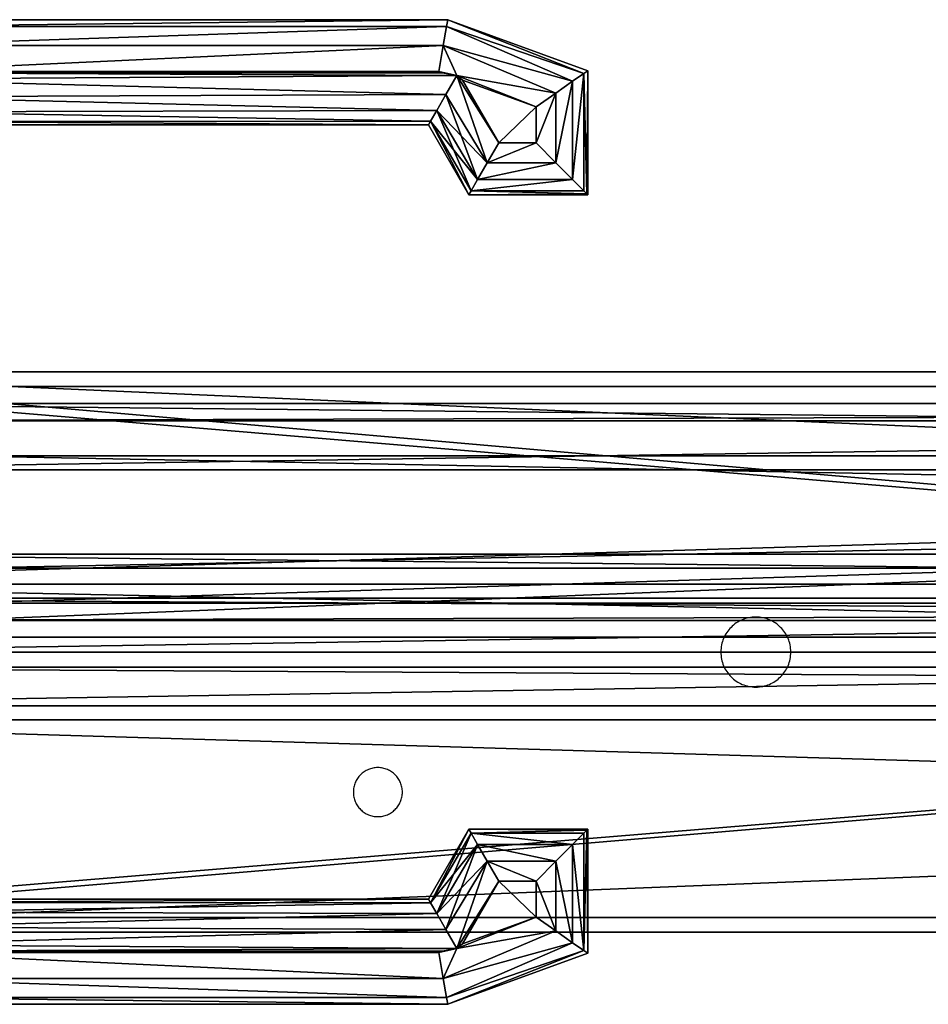
# Model space of a CAD drawing. Units: inches. Extents: x -60 to 1010, y -60 to 90.
# Drawn here: x 70 to 200, y -50 to 90 of the extents above; entities that cross this region are included whole.
import ezdxf

# ---------------------------------------------------------------- set-up
doc = ezdxf.new("R2010")
doc.units = ezdxf.units.IN
doc.header["$MEASUREMENT"] = 0
doc.layers.get('0').update_dxf_attribs({"color": 153, "true_color": 0x728dd5})
doc.layers.add('WallExtrusions_01', color=7, linetype='Continuous', true_color=0xffffff)
doc.layers.add('WallProfilesVertical_01', color=7, linetype='Continuous', true_color=0xffffff)

msp = doc.modelspace()

# ---------------------------------------------------------------- linework, layer by layer
for points in [[(180, 0, 4), (179.99, 0.26, 4), (179.97, 0.51, 4), (179.94, 0.76, 4), (179.9, 1.01, 4), (179.84, 1.25, 4), (179.77, 1.49, 4), (179.7, 1.72, 4), (179.61, 1.95, 4), (179.51, 2.17, 4), (179.4, 2.38, 4), (179.28, 2.59, 4), (179.15, 2.79, 4), (179.01, 2.99, 4), (178.86, 3.18, 4), (178.7, 3.36, 4), (178.53, 3.53, 4), (178.36, 3.7, 4), (178.18, 3.86, 4), (177.99, 4.01, 4), (177.79, 4.15, 4), (177.59, 4.28, 4), (177.38, 4.4, 4), (177.17, 4.51, 4), (176.95, 4.61, 4), (176.72, 4.7, 4), (176.49, 4.77, 4), (176.25, 4.84, 4), (176.01, 4.9, 4), (175.76, 4.94, 4), (175.51, 4.97, 4), (175.26, 4.99, 4), (175, 5, 4), (174.74, 4.99, 4), (174.49, 4.97, 4), (174.24, 4.94, 4), (173.99, 4.9, 4), (173.75, 4.84, 4), (173.51, 4.77, 4), (173.28, 4.7, 4), (173.05, 4.61, 4), (172.83, 4.51, 4), (172.62, 4.4, 4), (172.41, 4.28, 4), (172.21, 4.15, 4), (172.01, 4.01, 4), (171.82, 3.86, 4), (171.64, 3.7, 4), (171.47, 3.53, 4), (171.3, 3.36, 4), (171.14, 3.18, 4), (170.99, 2.99, 4), (170.85, 2.79, 4), (170.72, 2.59, 4), (170.6, 2.38, 4), (170.49, 2.17, 4), (170.39, 1.95, 4), (170.3, 1.72, 4), (170.23, 1.49, 4), (170.16, 1.25, 4), (170.1, 1.01, 4), (170.06, 0.76, 4), (170.03, 0.51, 4), (170.01, 0.26, 4), (170, 0, 4), (170.01, -0.26, 4), (170.03, -0.51, 4), (170.06, -0.76, 4), (170.1, -1.01, 4), (170.16, -1.25, 4), (170.23, -1.49, 4), (170.3, -1.72, 4), (170.39, -1.95, 4), (170.49, -2.17, 4), (170.6, -2.38, 4), (170.72, -2.59, 4), (170.85, -2.79, 4), (170.99, -2.99, 4), (171.14, -3.18, 4), (171.3, -3.36, 4), (171.47, -3.53, 4), (171.64, -3.7, 4), (171.82, -3.86, 4), (172.01, -4.01, 4), (172.21, -4.15, 4), (172.41, -4.28, 4), (172.62, -4.4, 4), (172.83, -4.51, 4), (173.05, -4.61, 4), (173.28, -4.7, 4), (173.51, -4.77, 4), (173.75, -4.84, 4), (173.99, -4.9, 4), (174.24, -4.94, 4), (174.49, -4.97, 4), (174.74, -4.99, 4), (175, -5, 4), (175.26, -4.99, 4), (175.51, -4.97, 4), (175.76, -4.94, 4), (176.01, -4.9, 4), (176.25, -4.84, 4), (176.49, -4.77, 4), (176.72, -4.7, 4), (176.95, -4.61, 4), (177.17, -4.51, 4), (177.38, -4.4, 4), (177.59, -4.28, 4), (177.79, -4.15, 4), (177.99, -4.01, 4), (178.18, -3.86, 4), (178.36, -3.7, 4), (178.53, -3.53, 4), (178.7, -3.36, 4), (178.86, -3.18, 4), (179.01, -2.99, 4), (179.15, -2.79, 4), (179.28, -2.59, 4), (179.4, -2.38, 4), (179.51, -2.17, 4), (179.61, -1.95, 4), (179.7, -1.72, 4), (179.77, -1.49, 4), (179.84, -1.25, 4), (179.9, -1.01, 4), (179.94, -0.76, 4), (179.97, -0.51, 4), (179.99, -0.26, 4)], [(124.5, -20, 4), (124.5, -19.82, 4), (124.48, -19.64, 4), (124.46, -19.47, 4), (124.43, -19.3, 4), (124.39, -19.13, 4), (124.34, -18.96, 4), (124.29, -18.8, 4), (124.22, -18.64, 4), (124.15, -18.48, 4), (124.08, -18.33, 4), (123.99, -18.19, 4), (123.9, -18.04, 4), (123.8, -17.91, 4), (123.7, -17.77, 4), (123.59, -17.65, 4), (123.47, -17.53, 4), (123.35, -17.41, 4), (123.23, -17.3, 4), (123.09, -17.2, 4), (122.96, -17.1, 4), (122.81, -17.01, 4), (122.67, -16.92, 4), (122.52, -16.85, 4), (122.36, -16.78, 4), (122.2, -16.71, 4), (122.04, -16.66, 4), (121.87, -16.61, 4), (121.7, -16.57, 4), (121.53, -16.54, 4), (121.36, -16.52, 4), (121.18, -16.5, 4), (121, -16.5, 4), (120.82, -16.5, 4), (120.64, -16.52, 4), (120.47, -16.54, 4), (120.3, -16.57, 4), (120.13, -16.61, 4), (119.96, -16.66, 4), (119.8, -16.71, 4), (119.64, -16.78, 4), (119.48, -16.85, 4), (119.33, -16.92, 4), (119.19, -17.01, 4), (119.04, -17.1, 4), (118.91, -17.2, 4), (118.77, -17.3, 4), (118.65, -17.41, 4), (118.53, -17.53, 4), (118.41, -17.65, 4), (118.3, -17.77, 4), (118.2, -17.91, 4), (118.1, -18.04, 4), (118.01, -18.19, 4), (117.92, -18.33, 4), (117.85, -18.48, 4), (117.78, -18.64, 4), (117.71, -18.8, 4), (117.66, -18.96, 4), (117.61, -19.13, 4), (117.57, -19.3, 4), (117.54, -19.47, 4), (117.52, -19.64, 4), (117.5, -19.82, 4), (117.5, -20, 4), (117.5, -20.18, 4), (117.52, -20.36, 4), (117.54, -20.53, 4), (117.57, -20.7, 4), (117.61, -20.87, 4), (117.66, -21.04, 4), (117.71, -21.2, 4), (117.78, -21.36, 4), (117.85, -21.52, 4), (117.92, -21.67, 4), (118.01, -21.81, 4), (118.1, -21.96, 4), (118.2, -22.09, 4), (118.3, -22.23, 4), (118.41, -22.35, 4), (118.53, -22.47, 4), (118.65, -22.59, 4), (118.77, -22.7, 4), (118.91, -22.8, 4), (119.04, -22.9, 4), (119.19, -22.99, 4), (119.33, -23.08, 4), (119.48, -23.15, 4), (119.64, -23.22, 4), (119.8, -23.29, 4), (119.96, -23.34, 4), (120.13, -23.39, 4), (120.3, -23.43, 4), (120.47, -23.46, 4), (120.64, -23.48, 4), (120.82, -23.5, 4), (121, -23.5, 4), (121.18, -23.5, 4), (121.36, -23.48, 4), (121.53, -23.46, 4), (121.7, -23.43, 4), (121.87, -23.39, 4), (122.04, -23.34, 4), (122.2, -23.29, 4), (122.36, -23.22, 4), (122.52, -23.15, 4), (122.67, -23.08, 4), (122.81, -22.99, 4), (122.96, -22.9, 4), (123.09, -22.8, 4), (123.23, -22.7, 4), (123.35, -22.59, 4), (123.47, -22.47, 4), (123.59, -22.35, 4), (123.7, -22.23, 4), (123.8, -22.09, 4), (123.9, -21.96, 4), (123.99, -21.81, 4), (124.08, -21.67, 4), (124.15, -21.52, 4), (124.22, -21.36, 4), (124.29, -21.2, 4), (124.34, -21.04, 4), (124.39, -20.87, 4), (124.43, -20.7, 4), (124.46, -20.53, 4), (124.48, -20.36, 4), (124.5, -20.18, 4)], [(124.5, -20, 2500), (124.5, -19.82, 2500), (124.48, -19.64, 2500), (124.46, -19.47, 2500), (124.43, -19.3, 2500), (124.39, -19.13, 2500), (124.34, -18.96, 2500), (124.29, -18.8, 2500), (124.22, -18.64, 2500), (124.15, -18.48, 2500), (124.08, -18.33, 2500), (123.99, -18.19, 2500), (123.9, -18.04, 2500), (123.8, -17.91, 2500), (123.7, -17.77, 2500), (123.59, -17.65, 2500), (123.47, -17.53, 2500), (123.35, -17.41, 2500), (123.23, -17.3, 2500), (123.09, -17.2, 2500), (122.96, -17.1, 2500), (122.81, -17.01, 2500), (122.67, -16.92, 2500), (122.52, -16.85, 2500), (122.36, -16.78, 2500), (122.2, -16.71, 2500), (122.04, -16.66, 2500), (121.87, -16.61, 2500), (121.7, -16.57, 2500), (121.53, -16.54, 2500), (121.36, -16.52, 2500), (121.18, -16.5, 2500), (121, -16.5, 2500), (120.82, -16.5, 2500), (120.64, -16.52, 2500), (120.47, -16.54, 2500), (120.3, -16.57, 2500), (120.13, -16.61, 2500), (119.96, -16.66, 2500), (119.8, -16.71, 2500), (119.64, -16.78, 2500), (119.48, -16.85, 2500), (119.33, -16.92, 2500), (119.19, -17.01, 2500), (119.04, -17.1, 2500), (118.91, -17.2, 2500), (118.77, -17.3, 2500), (118.65, -17.41, 2500), (118.53, -17.53, 2500), (118.41, -17.65, 2500), (118.3, -17.77, 2500), (118.2, -17.91, 2500), (118.1, -18.04, 2500), (118.01, -18.19, 2500), (117.92, -18.33, 2500), (117.85, -18.48, 2500), (117.78, -18.64, 2500), (117.71, -18.8, 2500), (117.66, -18.96, 2500), (117.61, -19.13, 2500), (117.57, -19.3, 2500), (117.54, -19.47, 2500), (117.52, -19.64, 2500), (117.5, -19.82, 2500), (117.5, -20, 2500), (117.5, -20.18, 2500), (117.52, -20.36, 2500), (117.54, -20.53, 2500), (117.57, -20.7, 2500), (117.61, -20.87, 2500), (117.66, -21.04, 2500), (117.71, -21.2, 2500), (117.78, -21.36, 2500), (117.85, -21.52, 2500), (117.92, -21.67, 2500), (118.01, -21.81, 2500), (118.1, -21.96, 2500), (118.2, -22.09, 2500), (118.3, -22.23, 2500), (118.41, -22.35, 2500), (118.53, -22.47, 2500), (118.65, -22.59, 2500), (118.77, -22.7, 2500), (118.91, -22.8, 2500), (119.04, -22.9, 2500), (119.19, -22.99, 2500), (119.33, -23.08, 2500), (119.48, -23.15, 2500), (119.64, -23.22, 2500), (119.8, -23.29, 2500), (119.96, -23.34, 2500), (120.13, -23.39, 2500), (120.3, -23.43, 2500), (120.47, -23.46, 2500), (120.64, -23.48, 2500), (120.82, -23.5, 2500), (121, -23.5, 2500), (121.18, -23.5, 2500), (121.36, -23.48, 2500), (121.53, -23.46, 2500), (121.7, -23.43, 2500), (121.87, -23.39, 2500), (122.04, -23.34, 2500), (122.2, -23.29, 2500), (122.36, -23.22, 2500), (122.52, -23.15, 2500), (122.67, -23.08, 2500), (122.81, -22.99, 2500), (122.96, -22.9, 2500), (123.09, -22.8, 2500), (123.23, -22.7, 2500), (123.35, -22.59, 2500), (123.47, -22.47, 2500), (123.59, -22.35, 2500), (123.7, -22.23, 2500), (123.8, -22.09, 2500), (123.9, -21.96, 2500), (123.99, -21.81, 2500), (124.08, -21.67, 2500), (124.15, -21.52, 2500), (124.22, -21.36, 2500), (124.29, -21.2, 2500), (124.34, -21.04, 2500), (124.39, -20.87, 2500), (124.43, -20.7, 2500), (124.46, -20.53, 2500), (124.48, -20.36, 2500), (124.5, -20.18, 2500)]]:
    msp.add_polyline3d(points, close=True)

# ---------------------------------------------------------------- meshes
mesh = msp.add_polyface()
corners = [(60.69, 32.96, 76.69), (60.85, 32.85, 76.85), (60.5, 33, 76.5), (60.96, 32.69, 76.96), (60.99, 32.6, 76.99), (61, 32.5, 2439), (60.99, 32.6, 2439.01), (60.5, 33, 2439.5), (60.96, 32.69, 2439.04), (60.69, 32.96, 2439.31), (60.85, 32.85, 2439.15), (53, 75.3, 1078.9), (52.52, 75.78, 1076.27), (128.23, 75.3, 1078.9), (128.53, 75.83, 1076.15), (51.14, 77.16, 1073.99), (129.41, 77.34, 1073.8), (49.03, 79.27, 1072.35), (130.72, 79.62, 1072.17), (46.49, 81.81, 1071.55), (132.29, 82.34, 1071.51), (50.31, 82.7, 1071.5), (130.24, 82.7, 1071.5), (53, 75.3, 1084.1), (128.23, 75.3, 1084.1), (130.24, 82.7, 1091.5), (129.7, 82.9, 1091.5), (50.31, 82.7, 1091.5), (50.72, 82.9, 1091.5), (49.03, 79.27, 1090.65), (130.72, 79.62, 1090.83), (46.49, 81.81, 1091.45), (132.29, 82.34, 1091.49), (129.41, 77.34, 1089.2), (51.14, 77.16, 1089.01), (128.53, 75.83, 1086.85), (52.52, 75.78, 1086.73), (129.7, 82.9, 1071.5), (50.72, 82.9, 1071.5), (131, 90.3, 1078.9), (49, 90.3, 1078.9), (131, 90.3, 1084.1), (49, 90.3, 1084.1), (49.23, 89.31, 1087.8), (130.83, 89.31, 1087.8), (49.86, 86.6, 1090.51), (130.35, 86.6, 1090.51), (49.23, 89.31, 1075.2), (130.83, 89.31, 1075.2), (49.86, 86.6, 1072.49), (130.35, 86.6, 1072.49)]
mesh.append_faces([[corners[k] for k in face] for face in [(9, 8, 10), (13, 12, 14), (14, 15, 16), (16, 17, 18), (18, 19, 20), (23, 13, 24), (31, 30, 32), (33, 29, 34), (35, 34, 36), (24, 36, 23), (41, 40, 42), (41, 43, 44), (44, 45, 46), (47, 39, 48), (49, 48, 50)]], dxfattribs={"vtx0": -1})
mesh.append_faces([[corners[k] for k in face] for face in [(7, 8, 9), (37, 21, 38), (38, 50, 37)]], dxfattribs={"vtx0": -1, "vtx1": -1})
mesh.append_faces([[corners[k] for k in face] for face in [(20, 21, 22), (25, 26, 27), (22, 21, 37)]], dxfattribs={"vtx0": -1, "vtx1": -1, "vtx2": -1})
mesh.append_faces([[corners[k] for k in face] for face in [(2, 1, 3), (2, 3, 4), (7, 6, 8), (27, 26, 28), (46, 28, 26)]], dxfattribs={"vtx0": -1, "vtx2": -1})
mesh.append_faces([[corners[k] for k in face] for face in [(0, 1, 2), (11, 12, 13), (11, 13, 23), (29, 30, 31), (31, 32, 27), (30, 29, 33), (33, 34, 35), (35, 36, 24), (39, 40, 41), (42, 43, 41), (40, 39, 47), (47, 48, 49)]], dxfattribs={"vtx1": -1})
mesh.append_faces([[corners[k] for k in face] for face in [(5, 6, 7), (46, 45, 28), (49, 50, 38)]], dxfattribs={"vtx1": -1, "vtx2": -1})
mesh.append_faces([[corners[k] for k in face] for face in [(14, 12, 15), (16, 15, 17), (18, 17, 19), (20, 19, 21), (44, 43, 45)]], dxfattribs={"vtx2": -1})
mesh = msp.add_polyface()
corners = [(128.23, 75.3, 1078.9), (128.53, 75.83, 1076.15), (134, 65.3, 1078.9), (134.33, 65.86, 1076.07), (129.41, 77.34, 1073.8), (135.25, 67.47, 1073.67), (130.72, 79.62, 1072.17), (136.64, 69.87, 1072.06), (132.29, 82.34, 1071.51), (138.27, 72.7, 1071.5), (133.1, 81.66, 1071.5), (50.31, 82.7, 1091.5), (132.29, 82.34, 1091.49), (130.24, 82.7, 1091.5), (130.24, 82.7, 1071.5), (129.7, 82.9, 1071.5), (130.35, 86.6, 1072.49), (146.43, 79.82, 1072.06), (148.83, 81.5, 1073.67), (130.83, 89.31, 1075.2), (150.44, 82.63, 1076.07), (131, 90.3, 1078.9), (143.6, 77.84, 1071.5), (133.1, 81.66, 1091.5), (138.27, 72.7, 1091.5), (143.6, 77.84, 1091.5), (151, 65.3, 1078.9), (134, 65.3, 1084.1), (136.64, 69.87, 1090.94), (143.6, 72.7, 1091.5), (146.43, 69.87, 1090.94), (135.25, 67.47, 1089.33), (148.83, 67.47, 1089.33), (134.33, 65.86, 1086.93), (150.86, 65.44, 1085.54), (150.86, 65.44, 1077.46), (148.83, 67.47, 1073.67), (146.43, 69.87, 1072.06), (143.6, 72.7, 1071.5), (151, 83.02, 1084.1), (131, 90.3, 1084.1), (150.44, 82.63, 1086.93), (130.83, 89.31, 1087.8), (148.83, 81.5, 1089.33), (130.35, 86.6, 1090.51), (146.43, 79.82, 1090.94), (129.7, 82.9, 1091.5), (130.72, 79.62, 1090.83), (129.41, 77.34, 1089.2), (128.53, 75.83, 1086.85), (128.23, 75.3, 1084.1)]
mesh.append_faces([[corners[k] for k in face] for face in [(18, 16, 19), (34, 33, 27), (35, 2, 3), (43, 42, 44)]])
mesh.append_faces([[corners[k] for k in face] for face in [(2, 1, 3), (3, 4, 5), (5, 6, 7), (7, 8, 9), (36, 3, 5), (37, 5, 7), (38, 7, 9), (39, 21, 40), (41, 40, 42), (12, 28, 24), (28, 48, 31), (31, 49, 33), (27, 49, 50), (50, 2, 27)]], dxfattribs={"vtx0": -1})
mesh.append_faces([[corners[k] for k in face] for face in [(11, 12, 13), (23, 24, 25), (10, 22, 9)]], dxfattribs={"vtx0": -1, "vtx1": -1, "vtx2": -1})
mesh.append_faces([[corners[k] for k in face] for face in [(14, 15, 8), (8, 16, 17), (44, 46, 12)]], dxfattribs={"vtx0": -1, "vtx2": -1})
mesh.append_faces([[corners[k] for k in face] for face in [(0, 1, 2), (2, 26, 27), (24, 28, 29), (47, 28, 12), (47, 48, 28), (33, 49, 27), (0, 2, 50)]], dxfattribs={"vtx1": -1})
mesh.append_faces([[corners[k] for k in face] for face in [(9, 8, 10), (8, 15, 16), (8, 22, 10), (45, 44, 12), (25, 12, 23), (12, 46, 13), (12, 24, 23)]], dxfattribs={"vtx1": -1, "vtx2": -1})
mesh.append_faces([[corners[k] for k in face] for face in [(3, 1, 4), (5, 4, 6), (7, 6, 8), (20, 19, 21), (30, 28, 31), (32, 31, 33), (31, 48, 49)]], dxfattribs={"vtx2": -1})
mesh = msp.add_polyface()
corners = [(151, -43.02, 1078.9), (131, -50.3, 1078.9), (150.44, -42.63, 1076.07), (130.83, -49.31, 1075.2), (148.83, -41.5, 1073.67), (130.35, -46.6, 1072.49), (146.43, -39.82, 1072.06), (132.29, -42.34, 1071.51), (143.6, -37.84, 1071.5), (138.27, -32.7, 1091.5), (143.6, -37.84, 1091.5), (143.6, -32.7, 1091.5), (151, -25.3, 1084.1), (134, -25.3, 1084.1), (150.86, -25.44, 1085.54), (134.33, -25.86, 1086.93), (150.44, -25.86, 1086.93), (148.83, -27.47, 1089.33), (135.25, -27.47, 1089.33), (146.43, -29.87, 1090.94), (136.64, -29.87, 1090.94), (143.6, -32.7, 1071.5), (136.64, -29.87, 1072.06), (146.43, -29.87, 1072.06), (135.25, -27.47, 1073.67), (148.83, -27.47, 1073.67), (134.33, -25.86, 1076.07), (150.44, -25.86, 1076.07), (150.86, -25.44, 1077.46), (134, -25.3, 1078.9), (151, -25.3, 1078.9), (146.43, -39.82, 1090.94), (151, -43.02, 1084.1), (131, -50.3, 1084.1), (130.35, -46.6, 1090.51), (148.83, -41.5, 1089.33), (130.83, -49.31, 1087.8), (150.44, -42.63, 1086.93), (138.27, -32.7, 1071.5), (146.43, 79.82, 1072.06), (130.35, 86.6, 1072.49), (148.83, 81.5, 1073.67), (130.83, 89.31, 1075.2), (150.44, 82.63, 1076.07), (131, 90.3, 1078.9), (151, 83.02, 1078.9), (143.6, 77.84, 1071.5), (132.29, 82.34, 1071.51), (143.6, 77.84, 1091.5), (138.27, 72.7, 1091.5), (143.6, 72.7, 1091.5), (136.64, 69.87, 1090.94), (146.43, 69.87, 1090.94), (135.25, 67.47, 1089.33), (148.83, 67.47, 1089.33), (134.33, 65.86, 1086.93), (150.44, 65.86, 1086.93), (150.86, 65.44, 1085.54), (134, 65.3, 1084.1), (151, 65.3, 1084.1), (151, 65.3, 1078.9), (134, 65.3, 1078.9), (150.86, 65.44, 1077.46), (134.33, 65.86, 1076.07), (150.44, 65.86, 1076.07), (148.83, 67.47, 1073.67), (135.25, 67.47, 1073.67), (146.43, 69.87, 1072.06), (136.64, 69.87, 1072.06), (143.6, 72.7, 1071.5), (146.43, 79.82, 1090.94), (151, 83.02, 1084.1), (131, 90.3, 1084.1), (150.44, 82.63, 1086.93), (130.83, 89.31, 1087.8), (148.83, 81.5, 1089.33), (130.35, 86.6, 1090.51), (132.29, 82.34, 1091.49), (138.27, 72.7, 1071.5)]
mesh.append_faces([[corners[k] for k in face] for face in [(2, 3, 4), (4, 5, 6), (12, 13, 14), (14, 15, 16), (27, 26, 28), (28, 29, 30), (31, 34, 35), (35, 36, 37), (39, 40, 41), (41, 42, 43), (56, 55, 57), (57, 58, 59), (60, 61, 62), (62, 63, 64), (73, 74, 75), (75, 76, 70)]])
mesh.append_faces([[corners[k] for k in face] for face in [(6, 7, 8), (9, 10, 11), (21, 22, 23), (23, 24, 25), (25, 26, 27), (31, 11, 10), (37, 33, 32), (8, 38, 21), (43, 44, 45), (48, 49, 50), (50, 51, 52), (52, 53, 54), (54, 55, 56), (39, 69, 46), (70, 77, 48), (78, 46, 69)]], dxfattribs={"vtx0": -1})
mesh.append_faces([[corners[k] for k in face] for face in [(0, 1, 2), (16, 15, 17), (17, 18, 19), (19, 20, 11), (8, 21, 6), (32, 33, 0), (64, 63, 65), (65, 66, 67), (67, 68, 69), (48, 50, 70), (45, 44, 71), (71, 72, 73)]], dxfattribs={"vtx1": -1})
mesh.append_faces([[corners[k] for k in face] for face in [(39, 46, 47)]], dxfattribs={"vtx2": -1})
mesh = msp.add_polyface()
corners = [(948, 37.9, 2498), (2.1, 9.7, 2497.9), (2, 37.9, 2498), (2.1, 2.15, 2497.9), (950, 2.15, 2500), (0, 2.15, 2500), (0, -40, 2500), (950, -2.15, 2500), (0, -2.15, 2500), (950, 40, 2500), (0, 40, 2500), (950, -40, 4), (0, 40, 4), (0, -40, 4), (950, 40), (0, -40), (0, 40), (134, -25.3, 1078.9), (151, -25.3, 1084.1), (151, -25.3, 1078.9), (151, -43.02, 1084.1), (151, -43.02, 1078.9), (150.86, -25.44, 1085.54), (150.44, -42.63, 1086.93), (150.44, -25.86, 1086.93), (148.83, -27.47, 1089.33), (148.83, -41.5, 1089.33), (146.43, -29.87, 1090.94), (146.43, -39.82, 1090.94), (143.6, -32.7, 1091.5), (146.43, -39.82, 1072.06), (143.6, -32.7, 1071.5), (146.43, -29.87, 1072.06), (148.83, -41.5, 1073.67), (148.83, -27.47, 1073.67), (150.44, -42.63, 1076.07), (150.44, -25.86, 1076.07), (150.86, -25.44, 1077.46), (134, 65.3, 1084.1), (151, 65.3, 1078.9), (151, 65.3, 1084.1), (151, 83.02, 1078.9), (151, 83.02, 1084.1), (146.43, 79.82, 1090.94), (143.6, 72.7, 1091.5), (146.43, 69.87, 1090.94), (148.83, 81.5, 1089.33), (148.83, 67.47, 1089.33), (150.44, 82.63, 1086.93), (150.44, 65.86, 1086.93), (150.86, 65.44, 1085.54), (150.86, 65.44, 1077.46), (150.44, 82.63, 1076.07), (150.44, 65.86, 1076.07), (148.83, 67.47, 1073.67), (148.83, 81.5, 1073.67), (146.43, 69.87, 1072.06), (146.43, 79.82, 1072.06), (143.6, 72.7, 1071.5)]
mesh.append_faces([[corners[k] for k in face] for face in [(18, 22, 20), (20, 22, 23), (23, 22, 24), (35, 36, 37), (19, 21, 37), (37, 21, 35), (48, 49, 50), (40, 42, 50), (50, 42, 48), (39, 51, 41), (41, 51, 52), (52, 51, 53)]])
mesh.append_faces([[corners[k] for k in face] for face in [(0, 1, 2), (3, 4, 5), (6, 7, 8), (5, 9, 10), (11, 12, 13), (14, 15, 16), (15, 11, 13), (17, 18, 19), (19, 20, 21), (23, 25, 26), (26, 27, 28), (30, 31, 32), (33, 32, 34), (35, 34, 36), (38, 39, 40), (40, 41, 42), (43, 44, 45), (46, 45, 47), (48, 47, 49), (52, 54, 55), (55, 56, 57)]], dxfattribs={"vtx0": -1})
mesh.append_faces([[corners[k] for k in face] for face in [(16, 12, 14), (18, 20, 19), (30, 32, 33), (33, 34, 35), (39, 41, 40), (43, 45, 46), (46, 47, 48)]], dxfattribs={"vtx1": -1})
mesh.append_faces([[corners[k] for k in face] for face in [(23, 24, 25), (26, 25, 27), (28, 27, 29), (52, 53, 54), (55, 54, 56), (57, 56, 58)]], dxfattribs={"vtx2": -1})
mesh = msp.add_polyface()
corners = [(947.9, 9.7, 2497.9), (2.1, 9.7, 2497.9), (948, 37.9, 2498), (941, 9.7, 2491), (9, 9.7, 2491), (941, -9.7, 2491), (9, -9.7, 2491), (947.9, -9.7, 2497.9), (2.1, -9.7, 2497.9), (947.9, 7.7, 2497.9), (947.9, 2.15, 2497.9), (2.1, 7.7, 2497.9), (2.1, 2.15, 2497.9), (950, 2.15, 2500), (934, 40, 2484), (16, 40, 2484), (950, 40, 2500), (0, 40, 2500), (934, -40, 2484), (16, -40, 2484), (950, -40, 2500), (0, -40, 2500), (948, -37.9, 2498), (2, -37.9, 2498), (936, 37.9, 2486), (14, 37.9, 2486), (2, 37.9, 2498), (936, -37.9, 2486), (14, -37.9, 2486), (950, -2.15, 2500), (0, 2.15, 2500), (943, 7.7, 2493), (7, 7.7, 2493), (943, -7.7, 2493), (7, -7.7, 2493), (947.9, -7.7, 2497.9), (2.1, -7.7, 2497.9), (947.9, -2.15, 2497.9), (2.1, -2.15, 2497.9), (0, -2.15, 2500), (950, 40, 4), (0, 40, 4), (950, -40, 4), (950, -40), (0, -40), (950, 40), (825.97, 21.75, 66), (825.97, 21.75, 4), (825.5, 20, 66), (825.5, 20, 4), (825.97, 18.25, 66), (825.5, 20, 2500), (825.97, 21.75, 2428.5), (825.5, 20, 2428.5), (825.97, 18.25, 2500)]
mesh.append_faces([[corners[k] for k in face] for face in [(0, 4, 1), (4, 5, 6), (6, 7, 8), (11, 10, 12), (16, 15, 17), (15, 18, 19), (19, 20, 21), (8, 22, 23), (25, 2, 26), (28, 24, 25), (22, 28, 23), (32, 9, 11), (34, 31, 32), (35, 34, 36), (38, 35, 36), (29, 38, 39), (45, 41, 40), (48, 47, 49), (51, 52, 53)]], dxfattribs={"vtx0": -1})
mesh.append_faces([[corners[k] for k in face] for face in [(0, 1, 2), (3, 4, 0), (3, 5, 4), (5, 7, 6), (9, 10, 11), (10, 13, 12), (14, 15, 16), (14, 18, 15), (18, 20, 19), (7, 22, 8), (24, 2, 25), (27, 24, 28), (27, 28, 22), (20, 29, 21), (13, 16, 30), (31, 9, 32), (33, 31, 34), (33, 34, 35), (37, 35, 38), (37, 38, 29), (40, 41, 42), (43, 44, 45), (43, 42, 44), (46, 47, 48), (48, 49, 50), (51, 53, 54)]], dxfattribs={"vtx1": -1})
mesh = msp.add_polyface()
corners = [(60.5, 7, 76.5), (60.99, 7.4, 76.99), (60.96, 7.31, 76.96), (60.69, 7.04, 76.69), (60.85, 7.15, 76.85), (60.69, 7.04, 2439.31), (60.96, 7.31, 2439.04), (60.5, 7, 2439.5), (60.85, 7.15, 2439.15), (49.03, -39.27, 1072.35), (130.72, -39.62, 1072.17), (46.49, -41.81, 1071.55), (132.29, -42.34, 1071.51), (50.31, -42.7, 1071.5), (130.24, -42.7, 1071.5), (129.41, -37.34, 1073.8), (51.14, -37.16, 1073.99), (128.53, -35.83, 1076.15), (52.52, -35.78, 1076.27), (128.23, -35.3, 1078.9), (53, -35.3, 1078.9), (53, -35.3, 1084.1), (128.23, -35.3, 1084.1), (130.24, -42.7, 1091.5), (50.31, -42.7, 1091.5), (129.7, -42.9, 1091.5), (50.72, -42.9, 1091.5), (52.52, -35.78, 1086.73), (128.53, -35.83, 1086.85), (51.14, -37.16, 1089.01), (129.41, -37.34, 1089.2), (49.03, -39.27, 1090.65), (130.72, -39.62, 1090.83), (46.49, -41.81, 1091.45), (132.29, -42.34, 1091.49), (129.7, -42.9, 1071.5), (50.72, -42.9, 1071.5), (131, -50.3, 1084.1), (49, -50.3, 1084.1), (131, -50.3, 1078.9), (49, -50.3, 1078.9), (130.35, -46.6, 1090.51), (49.86, -46.6, 1090.51), (130.83, -49.31, 1087.8), (49.23, -49.31, 1087.8), (49.23, -49.31, 1075.2), (130.83, -49.31, 1075.2), (49.86, -46.6, 1072.49), (130.35, -46.6, 1072.49)]
mesh.append_faces([[corners[k] for k in face] for face in [(3, 2, 4), (11, 10, 12), (15, 9, 16), (17, 16, 18), (19, 18, 20), (20, 22, 19), (22, 27, 28), (28, 29, 30), (30, 31, 32), (32, 33, 34), (39, 38, 40), (43, 42, 44), (37, 44, 38), (39, 45, 46), (46, 47, 48)]], dxfattribs={"vtx0": -1})
mesh.append_faces([[corners[k] for k in face] for face in [(0, 2, 3), (5, 6, 7), (25, 24, 26), (41, 26, 42)]], dxfattribs={"vtx0": -1, "vtx1": -1})
mesh.append_faces([[corners[k] for k in face] for face in [(13, 12, 14), (23, 24, 25), (34, 24, 23), (14, 35, 13)]], dxfattribs={"vtx0": -1, "vtx1": -1, "vtx2": -1})
mesh.append_faces([[corners[k] for k in face] for face in [(0, 1, 2), (13, 35, 36), (48, 36, 35)]], dxfattribs={"vtx0": -1, "vtx2": -1})
mesh.append_faces([[corners[k] for k in face] for face in [(9, 10, 11), (11, 12, 13), (10, 9, 15), (15, 16, 17), (17, 18, 19), (21, 22, 20), (21, 27, 22), (37, 38, 39), (41, 42, 43), (43, 44, 37), (40, 45, 39)]], dxfattribs={"vtx1": -1})
mesh.append_faces([[corners[k] for k in face] for face in [(25, 26, 41), (48, 47, 36)]], dxfattribs={"vtx1": -1, "vtx2": -1})
mesh.append_faces([[corners[k] for k in face] for face in [(5, 8, 6), (28, 27, 29), (30, 29, 31), (32, 31, 33), (34, 33, 24), (46, 45, 47)]], dxfattribs={"vtx2": -1})
mesh = msp.add_polyface()
corners = [(130.72, -39.62, 1072.17), (136.64, -29.87, 1072.06), (132.29, -42.34, 1071.51), (138.27, -32.7, 1071.5), (133.1, -41.66, 1071.5), (129.41, -37.34, 1073.8), (135.25, -27.47, 1073.67), (128.53, -35.83, 1076.15), (134.33, -25.86, 1076.07), (134, -25.3, 1078.9), (128.23, -35.3, 1078.9), (150.44, -42.63, 1076.07), (131, -50.3, 1078.9), (130.83, -49.31, 1075.2), (148.83, -41.5, 1073.67), (130.35, -46.6, 1072.49), (146.43, -39.82, 1072.06), (143.6, -37.84, 1071.5), (129.7, -42.9, 1071.5), (130.24, -42.7, 1071.5), (133.1, -41.66, 1091.5), (143.6, -37.84, 1091.5), (138.27, -32.7, 1091.5), (134, -25.3, 1084.1), (151, -25.3, 1084.1), (150.86, -25.44, 1085.54), (134.33, -25.86, 1086.93), (148.83, -27.47, 1089.33), (135.25, -27.47, 1089.33), (146.43, -29.87, 1090.94), (136.64, -29.87, 1090.94), (143.6, -32.7, 1091.5), (143.6, -32.7, 1071.5), (146.43, -29.87, 1072.06), (148.83, -27.47, 1073.67), (150.86, -25.44, 1077.46), (151, -43.02, 1078.9), (131, -50.3, 1084.1), (130.24, -42.7, 1091.5), (129.7, -42.9, 1091.5), (132.29, -42.34, 1091.49), (130.35, -46.6, 1090.51), (146.43, -39.82, 1090.94), (148.83, -41.5, 1089.33), (130.83, -49.31, 1087.8), (150.44, -42.63, 1086.93), (128.23, -35.3, 1084.1), (128.53, -35.83, 1086.85), (129.41, -37.34, 1089.2), (130.72, -39.62, 1090.83)]
mesh.append_faces([[corners[k] for k in face] for face in [(14, 13, 15), (25, 23, 26), (35, 8, 9), (43, 41, 44)]])
mesh.append_faces([[corners[k] for k in face] for face in [(2, 1, 3), (1, 5, 6), (6, 7, 8), (9, 7, 10), (11, 12, 13), (27, 26, 28), (29, 28, 30), (31, 30, 22), (36, 37, 12), (23, 47, 26), (26, 48, 28), (28, 49, 30), (30, 40, 22), (10, 23, 9)]], dxfattribs={"vtx0": -1})
mesh.append_faces([[corners[k] for k in face] for face in [(20, 21, 22), (4, 3, 17)]], dxfattribs={"vtx0": -1, "vtx1": -1, "vtx2": -1})
mesh.append_faces([[corners[k] for k in face] for face in [(15, 18, 2), (38, 39, 40), (40, 41, 42)]], dxfattribs={"vtx0": -1, "vtx2": -1})
mesh.append_faces([[corners[k] for k in face] for face in [(0, 1, 2), (0, 5, 1), (8, 7, 9), (23, 24, 9), (3, 1, 32), (46, 47, 23), (46, 23, 10)]], dxfattribs={"vtx1": -1})
mesh.append_faces([[corners[k] for k in face] for face in [(2, 3, 4), (16, 15, 2), (17, 2, 4), (2, 18, 19), (40, 39, 41), (40, 21, 20), (22, 40, 20)]], dxfattribs={"vtx1": -1, "vtx2": -1})
mesh.append_faces([[corners[k] for k in face] for face in [(6, 5, 7), (33, 1, 6), (34, 6, 8), (45, 44, 37), (42, 21, 40), (26, 47, 48), (28, 48, 49), (30, 49, 40)]], dxfattribs={"vtx2": -1})
at = {"layer": 'WallExtrusions_01', "color": 7, "true_color": 0xffffff}
mesh = msp.add_polyface(dxfattribs=at)
corners = [(61, 12, 1590), (61, 28, 1590), (61, 28, 1550), (61, 12, 1550), (889, 12, 1550), (889, 28, 1550), (889, 28, 1590), (889, 12, 1590)]
mesh.append_faces([[corners[k] for k in face] for face in [(1, 0, 2), (3, 2, 0), (5, 4, 6), (7, 6, 4), (2, 5, 1), (6, 1, 5), (3, 4, 2), (5, 2, 4), (0, 7, 3), (4, 3, 7), (1, 6, 0), (7, 0, 6)]], dxfattribs={"vtx1": -1, "color": 7})
mesh = msp.add_polyface(dxfattribs=at)
corners = [(61, 12, 967), (61, 28, 967), (61, 28, 927), (61, 12, 927), (889, 12, 927), (889, 28, 927), (889, 28, 967), (889, 12, 967)]
mesh.append_faces([[corners[k] for k in face] for face in [(1, 0, 2), (3, 2, 0), (5, 4, 6), (7, 6, 4), (2, 5, 1), (6, 1, 5), (3, 4, 2), (5, 2, 4), (0, 7, 3), (4, 3, 7), (1, 6, 0), (7, 0, 6)]], dxfattribs={"vtx1": -1, "color": 7})
at = {"layer": 'WallProfilesVertical_01', "color": 7, "true_color": 0xffffff}
mesh = msp.add_polyface(dxfattribs=at)
corners = [(921.2, 33, 44.8), (28.8, 33, 44.8), (61, 33, 77), (889, 33, 77), (921.2, 35.5, 44.8), (28.8, 35.5, 44.8), (923, 35.5, 43), (27, 35.5, 43), (923, 26, 43), (27, 26, 43), (927, 26, 39), (23, 26, 39), (927, 40, 39), (23, 40, 39), (929, 40, 37), (21, 40, 37), (929, 0, 37), (21, 0, 37), (927, 0, 39), (23, 0, 39), (927, 14, 39), (23, 14, 39), (923, 14, 43), (27, 14, 43), (923, 4.5, 43), (27, 4.5, 43), (921.2, 4.5, 44.8), (28.8, 4.5, 44.8), (921.2, 7, 44.8), (28.8, 7, 44.8), (889, 7, 77), (61, 7, 77)]
mesh.append_faces([[corners[k] for k in face] for face in [(7, 29, 9), (24, 28, 22)]], dxfattribs={"vtx0": -1, "vtx1": -1, "color": 7})
mesh.append_faces([[corners[k] for k in face] for face in [(1, 29, 7), (23, 9, 27), (11, 21, 15), (3, 8, 28), (28, 8, 22), (20, 10, 16)]], dxfattribs={"vtx0": -1, "vtx1": -1, "vtx2": -1, "color": 7})
mesh.append_faces([[corners[k] for k in face] for face in [(9, 23, 21), (22, 8, 10)]], dxfattribs={"vtx0": -1, "vtx2": -1, "color": 7})
mesh.append_faces([[corners[k] for k in face] for face in [(1, 0, 2), (3, 2, 0), (5, 4, 1), (0, 1, 4), (7, 6, 5), (4, 5, 6), (9, 8, 7), (6, 7, 8), (11, 10, 9), (8, 9, 10), (13, 12, 11), (10, 11, 12), (15, 14, 13), (12, 13, 14), (17, 16, 15), (14, 15, 16), (19, 18, 17), (16, 17, 18), (21, 20, 19), (18, 19, 20), (23, 22, 21), (20, 21, 22), (25, 24, 23), (22, 23, 24), (27, 26, 25), (24, 25, 26), (29, 28, 27), (26, 27, 28), (31, 30, 29), (28, 29, 30), (2, 3, 31), (30, 31, 3), (5, 1, 7), (25, 23, 27), (13, 11, 15), (19, 17, 21), (26, 28, 24), (30, 3, 28), (18, 20, 16), (12, 14, 10)]], dxfattribs={"vtx1": -1, "color": 7})
mesh.append_faces([[corners[k] for k in face] for face in [(1, 2, 29), (29, 27, 9), (17, 15, 21), (11, 9, 21), (3, 0, 8), (6, 8, 0), (14, 16, 10), (20, 22, 10)]], dxfattribs={"vtx1": -1, "vtx2": -1, "color": 7})
mesh.append_faces([[corners[k] for k in face] for face in [(2, 31, 29), (0, 4, 6)]], dxfattribs={"vtx2": -1, "color": 7})
mesh = msp.add_polyface(dxfattribs=at)
corners = [(61, 33, 2439), (28.8, 33, 2471.2), (921.2, 33, 2471.2), (889, 33, 2439), (28.8, 35.5, 2471.2), (921.2, 35.5, 2471.2), (27, 35.5, 2473), (923, 35.5, 2473), (27, 26, 2473), (923, 26, 2473), (23, 26, 2477), (927, 26, 2477), (23, 40, 2477), (927, 40, 2477), (21, 40, 2479), (929, 40, 2479), (21, 0, 2479), (929, 0, 2479), (23, 0, 2477), (927, 0, 2477), (23, 14, 2477), (927, 14, 2477), (27, 14, 2473), (923, 14, 2473), (27, 4.5, 2473), (923, 4.5, 2473), (28.8, 4.5, 2471.2), (921.2, 4.5, 2471.2), (28.8, 7, 2471.2), (921.2, 7, 2471.2), (61, 7, 2439), (889, 7, 2439)]
mesh.append_faces([[corners[k] for k in face] for face in [(28, 0, 30), (7, 2, 5)]], dxfattribs={"vtx0": -1, "color": 7})
mesh.append_faces([[corners[k] for k in face] for face in [(20, 8, 22), (11, 23, 9)]], dxfattribs={"vtx0": -1, "vtx1": -1, "color": 7})
mesh.append_faces([[corners[k] for k in face] for face in [(6, 1, 28), (26, 22, 8), (14, 10, 20), (29, 3, 9), (23, 29, 9), (17, 21, 11)]], dxfattribs={"vtx0": -1, "vtx1": -1, "vtx2": -1, "color": 7})
mesh.append_faces([[corners[k] for k in face] for face in [(28, 1, 0), (8, 28, 26), (20, 16, 14), (20, 10, 8), (9, 3, 2), (2, 7, 9), (11, 15, 17), (11, 21, 23)]], dxfattribs={"vtx0": -1, "vtx2": -1, "color": 7})
mesh.append_faces([[corners[k] for k in face] for face in [(8, 6, 28), (23, 25, 29)]], dxfattribs={"vtx1": -1, "vtx2": -1, "color": 7})
mesh.append_faces([[corners[k] for k in face] for face in [(0, 1, 2), (2, 3, 0), (1, 4, 5), (5, 2, 1), (4, 6, 7), (7, 5, 4), (6, 8, 9), (9, 7, 6), (8, 10, 11), (11, 9, 8), (10, 12, 13), (13, 11, 10), (12, 14, 15), (15, 13, 12), (14, 16, 17), (17, 15, 14), (16, 18, 19), (19, 17, 16), (18, 20, 21), (21, 19, 18), (20, 22, 23), (23, 21, 20), (22, 24, 25), (25, 23, 22), (24, 26, 27), (27, 25, 24), (26, 28, 29), (29, 27, 26), (28, 30, 31), (31, 29, 28), (30, 0, 3), (3, 31, 30), (6, 4, 1), (26, 24, 22), (14, 12, 10), (20, 18, 16), (25, 27, 29), (29, 31, 3), (17, 19, 21), (11, 13, 15)]], dxfattribs={"vtx2": -1, "color": 7})

doc.saveas('drawing.dxf')
